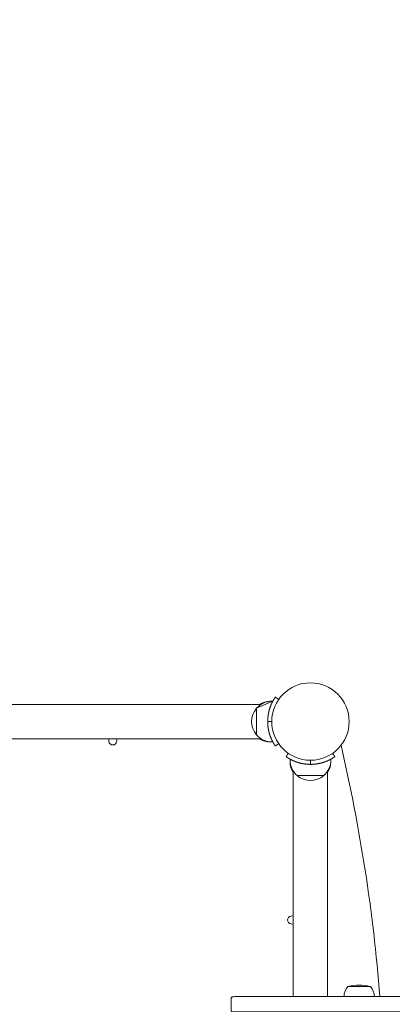
# Model space of a CAD drawing. Units: millimetres. Extents: x 1140 to 18940, y 607 to 15407.
# Drawn here: x 7877 to 8243, y 5922 to 6889 of the extents above; entities that cross this region are included whole.
import ezdxf

# ---------------------------------------------------------------- set-up
doc = ezdxf.new("R2010")
doc.units = ezdxf.units.MM
doc.layers.add('Widoczne (ISO)', color=7, linetype='Continuous', lineweight=50)
doc.layers.add('wymiary 100', color=8, linetype='Continuous')
doc.layers.add('wymiary 50', color=8, linetype='Continuous')
doc.styles.get("Standard").update_dxf_attribs({"font": 'arial.ttf'})
doc.dimstyles.new('FK_rzuty 100_m', dxfattribs={"dimscale": 100, "dimtxt": 2.5, "dimasz": 2.5, "dimexe": 1.25, "dimexo": 0.625, "dimtad": 1, "dimlfac": 0.001, "dimrnd": 0.01, "dimzin": 1, "dimdsep": 46, "dimtxsty": 'Standard', "dimblk": 'ARCHTICK', "dimcen": 2.5, "dimadec": 0, "dimazin": 0, "dimtfac": 1, "dimtmove": 0, "dimatfit": 3, "dimfxl": 1, "dimarcsym": 0})
doc.dimstyles.new('FK_rzuty 100_STREFY', dxfattribs={"dimscale": 100, "dimtxt": 4, "dimasz": 2.5, "dimexe": 1.25, "dimexo": 0.625, "dimgap": 1, "dimtad": 1, "dimdec": 1, "dimlfac": 0.001, "dimrnd": 0.01, "dimzin": 1, "dimdsep": 46, "dimtxsty": 'Standard', "dimblk": 'OBLIQUE', "dimcen": 2.5, "dimadec": 0, "dimazin": 0, "dimtfac": 1, "dimtdec": 1, "dimtmove": 0, "dimatfit": 3, "dimfxl": 1, "dimarcsym": 0})

# ---------------------------------------------------------------- blocks, each defined once
blk = doc.blocks.new('_Oblique')
at = {"color": 0, "linetype": 'ByBlock', "lineweight": -2}
blk.add_line((-0.5, -0.5), (0.5, 0.5), dxfattribs=at)
blk = doc.blocks.new('*D8')
at = {"layer": 'Defpoints', "color": 0, "transparency": 16777216}
for p in [(14119.59, 10745.27), (14119.59, 7685.8), (5730.59, 6238.8)]:
    blk.add_point(p, dxfattribs=at)
at = {"layer": 'wymiary 100', "color": 0, "lineweight": -2, "transparency": 16777216}
for p, q in [((5730.59, 6301.3), (5730.59, 10870.27)), ((14119.59, 7748.3), (14119.59, 10870.27)), ((5730.59, 10745.27), (14119.59, 10745.27))]:
    blk.add_line(p, q, dxfattribs=at)
at = {"layer": 'wymiary 100', "color": 0, "lineweight": -2, "transparency": 16777216, "xscale": 250, "yscale": 250, "zscale": 250, "rotation": 180}
blk.add_blockref('_Oblique', (5730.59, 10745.27), dxfattribs=at)
at = {"layer": 'wymiary 100', "color": 0, "lineweight": -2, "transparency": 16777216, "xscale": 250, "yscale": 250, "zscale": 250}
blk.add_blockref('_Oblique', (14119.59, 10745.27), dxfattribs=at)
at = {"layer": 'wymiary 100', "color": 0, "lineweight": 0, "transparency": 16777216, "insert": (9925.09, 11049.5), "char_height": 400, "attachment_point": 5}
blk.add_mtext('8.4 m', dxfattribs=at)
blk = doc.blocks.new('_ArchTick')
at = {"color": 0, "linetype": 'ByBlock', "const_width": 0.15}
blk.add_lwpolyline([(-0.5, -0.5), (0.5, 0.5)], dxfattribs=at)
blk = doc.blocks.new('*D11')
at = {"layer": 'Defpoints', "color": 0, "transparency": 16777216}
for p in [(7356.59, 8655.8), (6557.37, 5355.8), (8999.1, 5355.8)]:
    blk.add_point(p, dxfattribs=at)
at = {"layer": 'wymiary 50', "color": 0, "lineweight": -2, "transparency": 16777216}
for p, q in [((7294.09, 8655.8), (6432.37, 8655.8)), ((6557.37, 8655.8), (6557.37, 5355.8)), ((8936.6, 5355.8), (6432.37, 5355.8))]:
    blk.add_line(p, q, dxfattribs=at)
at = {"layer": 'wymiary 50', "color": 0, "lineweight": -2, "transparency": 16777216, "xscale": 250, "yscale": 250, "zscale": 250}
for p, rotation in [((6557.37, 8655.8), 90), ((6557.37, 5355.8), 270)]:
    blk.add_blockref('_ArchTick', p, dxfattribs=dict(at, rotation=rotation))
at = {"layer": 'wymiary 50', "color": 0, "lineweight": 0, "transparency": 16777216, "insert": (6367.14, 7154.74), "char_height": 250, "attachment_point": 5, "rotation": 90}
blk.add_mtext('3.30', dxfattribs=at)

msp = doc.modelspace()

# ---------------------------------------------------------------- linework, layer by layer
at = {"layer": 'Widoczne (ISO)', "lineweight": 13}
for p, q in [((8114.03, 6216.654), (7729.793, 6216.654)), ((8120.587, 6199.804), (8124.587, 6199.804)), ((8114.03, 6182.954), (7403.974, 6182.954)), ((8124.804, 6179.804), (8125.654, 6179.804)), ((8162.587, 6157.804), (8162.587, 6161.804)), ((8145.737, 6151.247), (8145.737, 5929.804)), ((8179.437, 6151.247), (8179.437, 5929.804))]:
    msp.add_line(p, q, dxfattribs=at)
msp.add_lwpolyline([(8125.654, 6219.804), (8124.804, 6219.804, 0.2192166), (8109.606, 6212.804, 0.369332), (8109.606, 6186.804), (8109.606, 6212.804)], format="xyb", close=True, dxfattribs=at)
for points in [[(8124.804, 6219.804), (8123.127, 6219.804, 0.143189), (8112.353, 6216.654)], [(8112.353, 6182.954, 0.143189), (8123.127, 6179.804), (8124.804, 6179.804)], [(8142.587, 6162.871), (8142.587, 6162.021, 0.2192166), (8149.587, 6146.823, 0.369332), (8175.587, 6146.823), (8149.587, 6146.823), (8175.587, 6146.823, 0.2192166), (8182.587, 6162.021), (8182.587, 6162.871)], [(8142.587, 6162.021), (8142.587, 6160.344, 0.143189), (8145.737, 6149.57)], [(8179.437, 6149.57, 0.143189), (8182.587, 6160.344), (8182.587, 6162.021)], [(8225.302, 5929.804, 0.1855282), (8221.459, 5939.804), (8199.414, 5939.804, 0.1855282), (8195.571, 5929.804)]]:
    msp.add_lwpolyline(points, format="xyb", dxfattribs=at)
msp.add_circle((8162.587, 6199.804), 38, dxfattribs=at)
msp.add_circle((8162.587, 6199.804), 38, dxfattribs=at)
msp.add_circle((8162.587, 6199.804), 38, dxfattribs=at)
msp.add_circle((8162.587, 6199.804), 38, dxfattribs=at)
for centre, radius, start, end in [((8124.804, 6199.804), 20, 220.541602, 270), ((7968.394, 6180.882), 4, 148.803572, 31.196428), ((6544.367, 5795.026), 1691.846, 4.569197, 13.032438), ((8144.203, 6005.058), 4, 67.449324, 292.550676), ((8210.437, 5896.553), 44.627, 75.730255, 104.269745)]:
    msp.add_arc(centre, radius, start, end, dxfattribs=at)
for points, weights, knots in [([(8131.402, 6221.518), (8130.308, 6222.28), (8129.214, 6223.042), (8128.119, 6223.804), (8128.119, 6223.804), (8128.071, 6223.735), (8127.866, 6223.437), (8127.71, 6223.207), (8127.099, 6222.28), (8126.496, 6221.326), (8125.536, 6219.595), (8125.181, 6218.923), (8124.442, 6217.403), (8124.059, 6216.555), (8123.313, 6214.722), (8122.95, 6213.735), (8122.287, 6211.682), (8121.988, 6210.617), (8121.462, 6208.413), (8121.22, 6207.185), (8120.844, 6204.626), (8120.711, 6203.297), (8120.605, 6201.24), (8120.587, 6200.52), (8120.587, 6199.804), (8120.587, 6199.804), (8120.587, 6199.804), (8120.587, 6199.803), (8120.587, 6199.087), (8120.605, 6198.368), (8120.711, 6196.312), (8120.844, 6194.982), (8121.22, 6192.423), (8121.462, 6191.195), (8121.988, 6188.99), (8122.287, 6187.925), (8122.95, 6185.873), (8123.313, 6184.886), (8124.059, 6183.052), (8124.442, 6182.205), (8125.181, 6180.685), (8125.536, 6180.012), (8126.496, 6178.282), (8127.099, 6177.328), (8127.71, 6176.4), (8127.866, 6176.171), (8128.071, 6175.873), (8128.119, 6175.804), (8128.119, 6175.804), (8129.214, 6176.566), (8130.308, 6177.327), (8131.402, 6178.089)], [1, 1, 1, 1, 1, 1, 1, 1, 1, 1, 1, 1, 1, 1, 1, 1, 1, 1, 1, 1, 1, 1, 1, 1, 1, 0.999999999997, 0.999999999997, 1, 1, 1, 1, 1, 1, 1, 1, 1, 1, 1, 1, 1, 1, 1, 1, 1, 1, 1, 1, 1, 1, 1, 1, 1], [0, 0, 0, 0, 1, 1, 1, 1.3455852, 1.3455852, 1.6911704, 1.6911704, 2.3823409, 2.3823409, 2.7300848, 2.7300848, 3.0778288, 3.0778288, 3.4255727, 3.4255727, 3.7733166, 3.7733166, 4.1481368, 4.1481368, 4.5229569, 4.5229569, 4.723196, 4.723196, 4.723196, 4.7232018, 4.7232018, 4.7232018, 4.9233385, 4.9233385, 5.2981816, 5.2981816, 5.6730247, 5.6730247, 6.0207768, 6.0207768, 6.3685289, 6.3685289, 6.716281, 6.716281, 7.0640331, 7.0640331, 7.7552181, 7.7552181, 8.1008106, 8.1008106, 8.4464031, 8.4464031, 8.4464031, 9.4464031, 9.4464031, 9.4464031, 9.4464031]), ([(8140.872, 6168.619), (8140.111, 6167.525), (8139.349, 6166.43), (8138.587, 6165.336), (8138.587, 6165.336), (8138.656, 6165.288), (8138.954, 6165.083), (8139.183, 6164.927), (8140.111, 6164.316), (8141.065, 6163.713), (8142.795, 6162.753), (8143.468, 6162.398), (8144.988, 6161.659), (8145.835, 6161.276), (8147.669, 6160.53), (8148.656, 6160.167), (8150.708, 6159.504), (8151.773, 6159.205), (8153.977, 6158.679), (8155.206, 6158.437), (8157.764, 6158.061), (8159.094, 6157.928), (8161.15, 6157.822), (8161.87, 6157.804), (8162.587, 6157.804), (8162.587, 6157.804), (8162.587, 6157.804), (8162.587, 6157.804), (8163.303, 6157.804), (8164.022, 6157.822), (8166.079, 6157.927), (8167.409, 6158.061), (8169.967, 6158.437), (8171.196, 6158.679), (8173.4, 6159.205), (8174.465, 6159.504), (8176.517, 6160.166), (8177.504, 6160.53), (8179.338, 6161.276), (8180.186, 6161.659), (8181.706, 6162.398), (8182.378, 6162.753), (8184.109, 6163.713), (8185.063, 6164.316), (8185.991, 6164.927), (8186.22, 6165.083), (8186.518, 6165.288), (8186.587, 6165.336), (8186.587, 6165.336), (8185.825, 6166.43), (8185.063, 6167.525), (8184.301, 6168.619)], [1, 1, 1, 1, 1, 1, 1, 1, 1, 1, 1, 1, 1, 1, 1, 1, 1, 1, 1, 1, 1, 1, 1, 1, 1, 0.999999999997, 0.999999999997, 1, 1, 1, 1, 1, 1, 1, 1, 1, 1, 1, 1, 1, 1, 1, 1, 1, 1, 1, 1, 1, 1, 1, 1, 1], [0, 0, 0, 0, 1, 1, 1, 1.3455852, 1.3455852, 1.6911704, 1.6911704, 2.3823409, 2.3823409, 2.7300848, 2.7300848, 3.0778288, 3.0778288, 3.4255727, 3.4255727, 3.7733166, 3.7733166, 4.1481368, 4.1481368, 4.5229569, 4.5229569, 4.723196, 4.723196, 4.723196, 4.7232018, 4.7232018, 4.7232018, 4.9233385, 4.9233385, 5.2981816, 5.2981816, 5.6730247, 5.6730247, 6.0207768, 6.0207768, 6.3685289, 6.3685289, 6.716281, 6.716281, 7.0640331, 7.0640331, 7.7552181, 7.7552181, 8.1008106, 8.1008106, 8.4464031, 8.4464031, 8.4464031, 9.4464031, 9.4464031, 9.4464031, 9.4464031]), ([(8902.266, 5927.804), (8902.266, 5927.809), (8902.268, 5927.814), (8902.273, 5927.824), (8902.277, 5927.828), (8902.301, 5927.853), (8902.334, 5927.867), (8902.419, 5927.902), (8902.482, 5927.919), (8902.612, 5927.952), (8902.679, 5927.966), (8902.88, 5928.008), (8903.016, 5928.031), (8903.523, 5928.117), (8903.928, 5928.175), (8904.758, 5928.289), (8905.183, 5928.344), (8906.461, 5928.507), (8907.315, 5928.61), (8910.502, 5928.979), (8913.165, 5929.256), (8918.518, 5929.669), (8921.208, 5929.804), (8923.665, 5929.804), (8651.858, 5929.804), (8380.051, 5929.804), (8108.244, 5929.804), (8101.023, 5929.804), (8093.801, 5929.804), (8086.58, 5929.804), (8085.408, 5929.804), (8084.58, 5928.975), (8084.58, 5927.804), (8084.58, 5924.137), (8084.58, 5920.47), (8084.58, 5916.804), (8084.58, 5915.632), (8085.408, 5914.804), (8086.58, 5914.804), (8093.801, 5914.804), (8101.023, 5914.804), (8108.244, 5914.804), (8380.051, 5914.804), (8651.858, 5914.804), (8923.665, 5914.804)], [1, 1, 1, 1, 1, 1, 1, 1, 1, 1, 1, 1, 1, 1, 1, 1, 1, 1, 1, 1, 1, 1, 1, 1, 1, 1, 1, 1, 1, 1, 0.804737854124, 0.804737854124, 1, 1, 1, 1, 0.804737854124, 0.804737854124, 1, 1, 1, 1, 1, 1, 1], [0, 0, 0, 0, 0.0015735, 0.0015735, 0.0031471, 0.0031471, 0.0121819, 0.0121819, 0.0313946, 0.0313946, 0.0506074, 0.0506074, 0.0890328, 0.0890328, 0.2082586, 0.2082586, 0.3274844, 0.3274844, 0.5659359, 0.5659359, 1.3040403, 1.3040403, 2.0421447, 2.0421447, 2.0421447, 3.0421447, 3.0421447, 3.0421447, 4.0421447, 4.0421447, 4.0421447, 5.612941, 5.612941, 5.612941, 6.612941, 6.612941, 6.612941, 8.1837374, 8.1837374, 8.1837374, 9.1837374, 9.1837374, 9.1837374, 10.1837374, 10.1837374, 10.1837374, 10.1837374])]:
    msp.add_rational_spline(points, weights, degree=3, knots=knots, dxfattribs=at)

# ---------------------------------------------------------------- dimensions: what is measured, and where the dimension line sits
at = {"layer": 'wymiary 100', "lineweight": 0}
dim = msp.add_linear_dim(base=(14119.587, 10745.271), p1=(5730.587, 6238.804), p2=(14119.587, 7685.804), dimstyle='FK_rzuty 100_STREFY', override={"dimpost": ' m'}, dxfattribs=at)
dim.commit()
dim.dimension.update_dxf_attribs({"geometry": '*D8', "text_midpoint": (9925.087, 11049.5)})
at = {"layer": 'wymiary 50', "lineweight": 0}
dim = msp.add_linear_dim(base=(6557.367, 5355.804), p1=(7356.587, 8655.804), p2=(8999.096, 5355.804), angle=90, dimstyle='FK_rzuty 100_m', dxfattribs=at)
dim.commit()
dim.dimension.update_dxf_attribs({"geometry": '*D11', "text_midpoint": (6557.367, 7154.744), "dimtype": 160})

doc.saveas('drawing.dxf')
